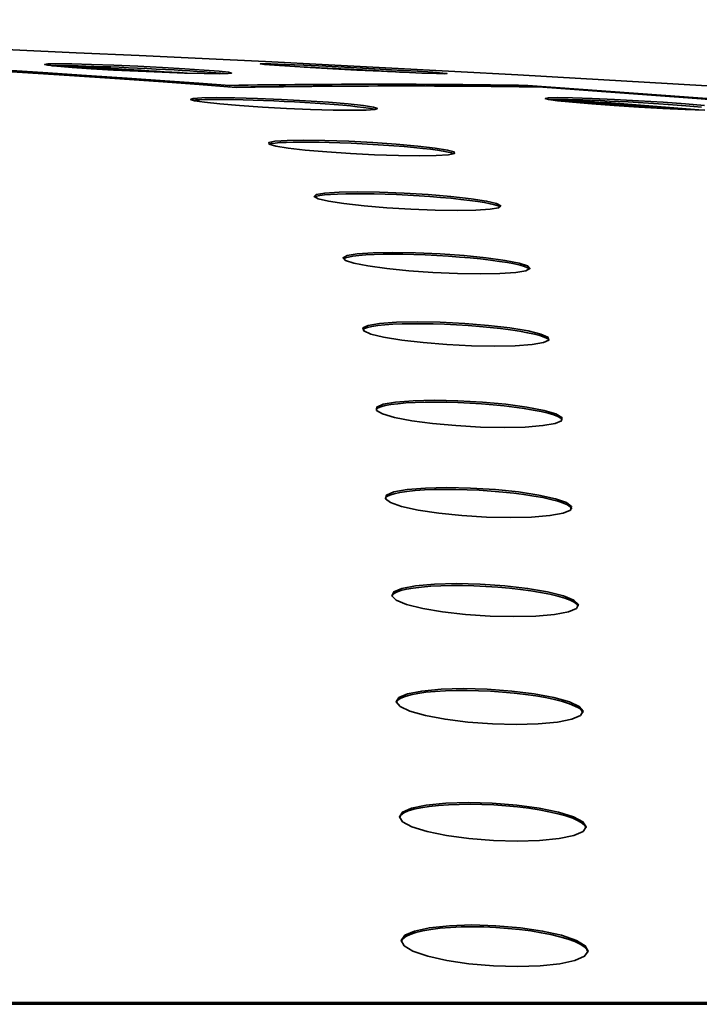
# Model space of a CAD drawing. Extents: x -65 to 112, y 1 to 72.
# Drawn here: x 75 to 76, y 18 to 20 of the extents above; entities that cross this region are included whole.
import ezdxf

# ---------------------------------------------------------------- set-up
doc = ezdxf.new("R2010")
doc.units = 0
doc.header["$LTSCALE"] = 6.666667
doc.header["$MEASUREMENT"] = 0
doc.layers.add('Visible Edges(ANSI)', color=7, linetype='Continuous', lineweight=35)

msp = doc.modelspace()

# ---------------------------------------------------------------- linework, layer by layer
at = {"layer": 'Visible Edges(ANSI)'}
for p, q in [((75.35598092, 19.51530216), (75.35598092, 19.51844413)), ((75.98331352, 19.51543783), (75.98331352, 19.51826535)), ((71.58745037, 17.58945853), (86.75931862, 17.58945853)), ((86.75931862, 17.58541471), (71.58745037, 17.58541471))]:
    msp.add_line(p, q, dxfattribs=at)
at = {"layer": 'Visible Edges(ANSI)', "flags": 128}
for points in [[(73.00817487, 19.63639288), (73.12225112, 19.6328425), (73.23976708, 19.62897374), (73.3605396, 19.62475655), (73.48438604, 19.62019092), (73.61112354, 19.61525885), (73.74056906, 19.60994831), (73.87253956, 19.60424128), (74.00685257, 19.59813176), (74.14332487, 19.59160172), (74.27802198, 19.5848434), (74.40709467, 19.57807907), (74.53039518, 19.57133877), (74.64777578, 19.56467657), (74.75908872, 19.55811649), (74.86418664, 19.55170059), (74.96292121, 19.54547092), (75.05514527, 19.53946352), (75.14071126, 19.53372045), (75.21947087, 19.52827775), (75.29127654, 19.52317146), (75.35598109, 19.51844364)], [(75.36984804, 19.51422644), (75.29205525, 19.52013172), (75.20645772, 19.52635538), (75.1148175, 19.53278329), (75.01889701, 19.5392833), (74.92045868, 19.54573524), (74.82106892, 19.55201898), (74.71856395, 19.55827869), (74.61207082, 19.56455041), (74.50189984, 19.57081613), (74.38836154, 19.57703979), (74.27176715, 19.58319737), (74.15242683, 19.58925283), (74.03065182, 19.59518213), (73.90675244, 19.60094923), (73.78103939, 19.60653611), (73.65375541, 19.61190072), (73.52523766, 19.61703103), (73.39612067, 19.62190904), (73.26704704, 19.62651671), (73.13865958, 19.63085405), (73.01160106, 19.63489103)], [(75.06495498, 19.55344273), (75.02458602, 19.55612203), (74.99284106, 19.55868118), (74.97340675, 19.56081982), (74.96677909, 19.56246584), (74.97362264, 19.56352315), (74.99314255, 19.56387758), (75.02413847, 19.56352315), (75.06556135, 19.56246584), (75.11260115, 19.56081982), (75.16306366, 19.55868118), (75.21480124, 19.55612203), (75.26180537, 19.55344273), (75.30217433, 19.55076343), (75.3339193, 19.54821029), (75.3533536, 19.54606565), (75.35998126, 19.54441962), (75.35313771, 19.54336232), (75.33361817, 19.54300788), (75.30262188, 19.54336232), (75.261199, 19.54441962), (75.2141592, 19.54606565), (75.16369669, 19.54821029), (75.11195911, 19.55076343), (75.06495498, 19.55344273)], [(75.34537015, 19.54311001), (75.33717155, 19.54395105), (75.32718313, 19.54485816), (75.31548297, 19.54581935), (75.30223441, 19.54681657), (75.28774193, 19.54783182), (75.2723232, 19.54884107), (75.25623689, 19.5498383), (75.23901669, 19.55084754), (75.22072228, 19.55186279), (75.20165556, 19.55286602), (75.18211875, 19.55383922), (75.16242913, 19.55477037), (75.14292611, 19.55563543), (75.12395137, 19.55643442), (75.10576435, 19.55714329), (75.08782627, 19.5577981), (75.0702475, 19.55838081), (75.05337797, 19.55889144), (75.037565, 19.55929995), (75.02308154, 19.55961233), (75.01010031, 19.55982259), (74.99878575, 19.55993072), (74.98925201, 19.55993673), (74.98121299, 19.55984662)], [(75.57296227, 19.55344273), (75.52525865, 19.55612203), (75.48271727, 19.55868118), (75.45027845, 19.56081982), (75.42906295, 19.56246584), (75.42033946, 19.56352315), (75.4251206, 19.56387758), (75.44282102, 19.56352315), (75.47302546, 19.56246584), (75.5122256, 19.56081982), (75.55847355, 19.55868118), (75.60991227, 19.55612203), (75.66056889, 19.55344273), (75.70827288, 19.55076343), (75.75081389, 19.54821029), (75.78325309, 19.54606565), (75.80446821, 19.54441962), (75.81319208, 19.54336232), (75.80841094, 19.54300788), (75.79071014, 19.54336232), (75.76050608, 19.54441962), (75.72130556, 19.54606565), (75.67505799, 19.54821029), (75.6236189, 19.55076343), (75.57296227, 19.55344273)], [(75.72091996, 19.54608367), (75.71289933, 19.54655225), (75.70469097, 19.54702683), (75.69633168, 19.54750743), (75.687859, 19.54798802), (75.6793101, 19.54846861), (75.6707214, 19.54894319), (75.66213119, 19.54941778), (75.65348993, 19.54988635), (75.64465492, 19.55036094), (75.63565659, 19.55083552), (75.62653173, 19.55131611), (75.61731601, 19.55179671), (75.60804622, 19.5522773), (75.59875878, 19.55274588), (75.58949012, 19.55321445), (75.58027665, 19.55367702), (75.57115216, 19.55412157), (75.56214858, 19.55456011), (75.55329705, 19.55498663), (75.544628, 19.55539514), (75.53617297, 19.55579163), (75.52796273, 19.55617009), (75.52002846, 19.55653054), (75.51240132, 19.55687296)], [(75.33526645, 19.47946164), (75.30316217, 19.4829219), (75.28185656, 19.48622597), (75.27382392, 19.48899538), (75.27904022, 19.49112199), (75.29765452, 19.49249168), (75.32750565, 19.49294224), (75.36698664, 19.49249168), (75.41461704, 19.49112199), (75.46486554, 19.48899538), (75.51548424, 19.48622597), (75.56422939, 19.4829219), (75.60544014, 19.47946164), (75.63754479, 19.47600138), (75.65885003, 19.47269731), (75.66688267, 19.4699279), (75.66166675, 19.46780729), (75.64305207, 19.4664376), (75.61320094, 19.46598104), (75.57371995, 19.4664376), (75.52608955, 19.46780729), (75.47584105, 19.4699279), (75.42522235, 19.47269731), (75.37647758, 19.47600138), (75.33526645, 19.47946164)], [(76.11771455, 19.47946164), (76.0773869, 19.4829219), (76.04568136, 19.48622597), (76.02627972, 19.48899538), (76.01967759, 19.49112199), (76.02653728, 19.49249168), (76.04606245, 19.49294224), (76.07705349, 19.49249168), (76.11845985, 19.49112199), (76.16547411, 19.48899538), (76.21590396, 19.48622597), (76.26760212, 19.4829219), (76.31456495, 19.47946164), (76.35489261, 19.47600138)], [(75.66231667, 19.46790941), (75.65638737, 19.46922503), (75.64797026, 19.47063076), (75.63716745, 19.47209657), (75.62434504, 19.47359842), (75.60990776, 19.47508825), (75.59397277, 19.47656006), (75.57607973, 19.47805591), (75.55654706, 19.47955175), (75.53574682, 19.48099953), (75.51409916, 19.48236922), (75.49212448, 19.48364278), (75.47035667, 19.4847902), (75.44889112, 19.48579944), (75.4271297, 19.48671256), (75.40554962, 19.48749953), (75.38468593, 19.48813632), (75.36501396, 19.48859889), (75.34689753, 19.48888724), (75.33068656, 19.4890134), (75.31639985, 19.48896534), (75.3036544, 19.48874907), (75.29280617, 19.4883646), (75.28423812, 19.48780591), (75.27818717, 19.48709103)], [(76.34856832, 19.47263723), (76.3324516, 19.47404897), (76.31545329, 19.47544869), (76.29741946, 19.4768364), (76.27802946, 19.47824814), (76.257658, 19.47965387), (76.23668167, 19.48101755), (76.21549208, 19.48230914), (76.19451312, 19.48351663), (76.1741702, 19.48460998), (76.15468333, 19.48558317), (76.13543938, 19.48647227), (76.11673009, 19.48725323), (76.09899288, 19.48790203), (76.08263961, 19.48840665), (76.06793576, 19.48876109), (76.05508819, 19.48896534), (76.0442944, 19.4890134), (76.03531334, 19.48891728), (76.02812361, 19.48867098)], [(76.35522639, 19.4664376), (76.31381966, 19.46780729), (76.26680539, 19.4699279), (76.21637554, 19.47269731), (76.16467738, 19.47600138), (76.11771455, 19.47946164)], [(75.47882635, 19.38664134), (75.45292546, 19.39088256), (75.43890945, 19.39493155), (75.43840671, 19.39832573), (75.45105979, 19.40093294), (75.47668472, 19.402609), (75.51230595, 19.40316769), (75.55610138, 19.402609), (75.60635626, 19.40093294), (75.65723479, 19.39832573), (75.7065176, 19.39493155), (75.75196393, 19.39088256), (75.78829592, 19.38664134), (75.81419719, 19.38240012), (75.82821282, 19.37835113), (75.82871594, 19.37495695), (75.81606249, 19.37234974), (75.79043756, 19.37067368), (75.7548167, 19.37011499), (75.71102127, 19.37067368), (75.66076639, 19.37234974), (75.60988749, 19.37495695), (75.56060505, 19.37835113), (75.51515872, 19.38240012), (75.47882635, 19.38664134)], [(75.82774425, 19.37456047), (75.82289815, 19.37633865), (75.81524623, 19.37821296), (75.80509749, 19.38013533), (75.79285141, 19.38205169), (75.77867508, 19.38394402), (75.76214009, 19.38586038), (75.7435348, 19.38777674), (75.72321741, 19.38962702), (75.70163884, 19.39136916), (75.67939833, 19.39297314), (75.65710751, 19.39439689), (75.63449754, 19.39566445), (75.61128195, 19.39678183), (75.58806637, 19.39772499), (75.56544964, 19.39844588), (75.54394954, 19.39893248), (75.52403352, 19.3991968), (75.50608267, 19.39922684), (75.48955519, 19.3990346), (75.47464896, 19.39862009), (75.46186297, 19.39796528), (75.4516166, 19.39709421), (75.444027, 19.3960249), (75.43914149, 19.39479939)], [(75.56355055, 19.27500588), (75.542293, 19.28002205), (75.53352145, 19.28482196), (75.53825453, 19.28883491), (75.55590877, 19.29192271), (75.58607078, 19.29390515), (75.62523751, 19.29456596), (75.67146181, 19.29390515), (75.72288851, 19.29192271), (75.77354588, 19.28883491), (75.82126264, 19.28482196), (75.86382918, 19.28002205), (75.89630254, 19.27500588), (75.91755972, 19.26998369), (75.92633127, 19.26518378), (75.92159819, 19.26117084), (75.90394395, 19.25808304), (75.87378231, 19.2561006), (75.83461521, 19.25543978), (75.78839091, 19.2561006), (75.73696421, 19.25808304), (75.68630721, 19.26117084), (75.63859046, 19.26518378), (75.59602392, 19.26998369), (75.56355055, 19.27500588)], [(75.92499274, 19.26262463), (75.92074627, 19.26485938), (75.91361586, 19.26717223), (75.90397023, 19.26950911), (75.89213604, 19.27180393), (75.87775658, 19.2741288), (75.86092723, 19.27645366), (75.84197464, 19.27873046), (75.82129193, 19.28088111), (75.79948583, 19.28286355), (75.77720739, 19.28463574), (75.75448066, 19.28619766), (75.73076946, 19.28758537), (75.70668355, 19.2887508), (75.68285746, 19.2896459), (75.65987579, 19.29025866), (75.63828295, 19.29058907), (75.61853176, 19.29063112), (75.60002785, 19.29039683), (75.5829965, 19.28988019), (75.56801255, 19.28906919), (75.5555502, 19.28798786), (75.5457848, 19.28666624), (75.53883387, 19.28515838), (75.53467112, 19.28346429)], [(75.61725105, 19.14457327), (75.59955063, 19.15037041), (75.5946929, 19.15591523), (75.60324255, 19.16055294), (75.62445355, 19.16411533), (75.65774617, 19.16641016), (75.69925465, 19.1671731), (75.74695226, 19.16641016), (75.7988926, 19.16411533), (75.84904498, 19.16055294), (75.89528842, 19.15591523), (75.9354505, 19.15037041), (75.96486797, 19.14457327), (75.98256839, 19.13877613), (75.98742612, 19.1332313), (75.97887647, 19.12859359), (75.95766548, 19.1250312), (75.92437248, 19.12273638), (75.88286399, 19.12197344), (75.83516676, 19.12273638), (75.78322605, 19.1250312), (75.73307405, 19.12859359), (75.68683061, 19.1332313), (75.64666853, 19.13877613), (75.61725105, 19.14457327)], [(75.98656556, 19.13200579), (75.98273247, 19.13467308), (75.97602221, 19.13740644), (75.96678395, 19.14012779), (75.95507404, 19.14281911), (75.94060747, 19.14555247), (75.92366098, 19.14826181), (75.90454356, 19.15085701), (75.88376548, 19.15327799), (75.86199092, 19.15546468), (75.83973539, 19.15739305), (75.81629265, 19.15910516), (75.79198672, 19.16057697), (75.76746677, 19.16176043), (75.7433681, 19.16259546), (75.72028993, 19.16309407), (75.69882851, 19.16326228), (75.67871236, 19.16308807), (75.65972523, 19.16258345), (75.64249076, 19.1617364), (75.62759316, 19.16055294), (75.61532981, 19.15906912), (75.60587642, 19.157351), (75.5993017, 19.15542263), (75.59539389, 19.15322392)], [(76.02752663, 18.98268593), (76.02402244, 18.98577974), (76.01765009, 18.98890959), (76.00872047, 18.99199739), (75.99701919, 18.99510922), (75.98253498, 18.99823908), (75.96553442, 19.00129684), (75.94635205, 19.00419241), (75.92559611, 19.00685969), (75.90394245, 19.00924463), (75.88142147, 19.0113352), (75.85751728, 19.01318548), (75.83285842, 19.01472938), (75.80809856, 19.01590083), (75.78387786, 19.01667578), (75.76082973, 19.01706025), (75.73936192, 19.01706025), (75.71877682, 19.01666977), (75.69951072, 19.01589482), (75.68221918, 19.01472338), (75.66739555, 19.01317347), (75.65527976, 19.01132319), (75.64608168, 19.00923261), (75.63959407, 19.00685369), (75.63585183, 19.00418039)], [(75.65294889, 18.99538556), (75.63804266, 19.00196366), (75.63620364, 19.0082474), (75.64764511, 19.01350387), (75.67149973, 19.01754685), (75.70706277, 19.02014806), (75.75020527, 19.02101312), (75.79884679, 19.02014806), (75.85098011, 19.01754685), (75.90055127, 19.01350387), (75.94548623, 19.0082474), (75.98365047, 19.00196366), (76.01061242, 18.99538556), (76.02551828, 18.98880746), (76.02735767, 18.98252373), (76.0159162, 18.97726125), (75.99206158, 18.97322428), (75.95649816, 18.97062307), (75.91335604, 18.96975801), (75.86471452, 18.97062307), (75.8125812, 18.97322428), (75.76301004, 18.97726125), (75.71807508, 18.98252373), (75.67991084, 18.98880746), (75.65294889, 18.99538556)], [(76.05569268, 18.81467104), (76.05246033, 18.81817936), (76.04636057, 18.82169969), (76.03761492, 18.82516596), (76.02593767, 18.82868029), (76.01146285, 18.83219462), (75.994433, 18.8355888), (75.97524763, 18.83877872), (75.95456228, 18.84168631), (75.93303027, 18.84424546), (75.91014772, 18.84651025), (75.88593715, 18.84848668), (75.86105339, 18.85007864), (75.83615122, 18.85123807), (75.81189073, 18.85195295), (75.78893233, 18.85222328), (75.76722197, 18.85205507), (75.74631736, 18.85144833), (75.72688868, 18.85039703), (75.70959301, 18.84890119), (75.69482533, 18.84701487), (75.68284245, 18.84481015), (75.67376452, 18.8423351), (75.66729943, 18.83949961), (75.66369424, 18.83637577)], [(75.6774219, 18.8274728), (75.66476206, 18.83482586), (75.66531549, 18.8418485), (75.67901761, 18.84772975), (75.70490724, 18.85224731), (75.74218239, 18.85515489), (75.78651473, 18.85612208), (75.83578778, 18.85515489), (75.88794963, 18.85224731), (75.93694296, 18.84772975), (75.98073614, 18.8418485), (76.01722882, 18.83482586), (76.04218317, 18.8274728), (76.05484301, 18.82011975), (76.05428958, 18.81309109), (76.04058746, 18.80720985), (76.0146982, 18.8026983), (75.97742306, 18.79978471), (75.93309034, 18.79881752), (75.88381729, 18.79978471), (75.83165581, 18.8026983), (75.78266249, 18.80720985), (75.73886931, 18.81309109), (75.70237662, 18.82011975), (75.6774219, 18.8274728)], [(76.07541947, 18.62800318), (76.07241352, 18.63190799), (76.06653716, 18.6358128), (76.05790228, 18.63966354), (76.04626332, 18.64358037), (76.0318069, 18.64746114), (76.01476541, 18.65118573), (75.99561008, 18.65465801), (75.97501446, 18.65779387), (75.95348395, 18.66053925), (75.93032544, 18.66297825), (75.90590161, 18.66506282), (75.88086503, 18.66670284), (75.85587877, 18.66784424), (75.83162352, 18.66849304), (75.80874998, 18.66864923), (75.78671635, 18.66831883), (75.76558683, 18.66748981), (75.7460658, 18.66616818), (75.72877501, 18.66435395), (75.71405913, 18.66213121), (75.70220279, 18.65958407), (75.69313124, 18.65670653), (75.68668493, 18.6534385), (75.68320477, 18.64987011)], [(75.6944555, 18.64087704), (75.68363843, 18.64900505), (75.68613225, 18.6567666), (75.70164748, 18.66326661), (75.72914821, 18.66825875), (75.76775513, 18.67147872), (75.81298445, 18.67254203), (75.86269378, 18.67147872), (75.91479819, 18.66825875), (75.9632471, 18.66326661), (76.00604605, 18.6567666), (76.04112587, 18.64900505), (76.06441355, 18.64087704), (76.07523062, 18.63274903), (76.0727368, 18.62498747), (76.05722157, 18.61848747), (76.02972083, 18.61349532), (75.99111391, 18.61027535), (75.9458846, 18.60921205), (75.89617526, 18.61027535), (75.84407085, 18.61349532), (75.79562194, 18.61848747), (75.75282299, 18.62498747), (75.71774317, 18.63274903), (75.6944555, 18.64087704)], [(76.08931421, 18.42270639), (76.08650049, 18.42700769), (76.08080849, 18.43128495), (76.07224682, 18.43553218), (76.06065104, 18.43984549), (76.04621564, 18.44408672), (76.02917641, 18.4481297), (76.01006725, 18.45187831), (75.98956588, 18.45523645), (75.96796103, 18.45816806), (75.94459826, 18.46077527), (75.92001937, 18.46296196), (75.89487503, 18.46464403), (75.86984108, 18.46577342), (75.84561588, 18.46635614), (75.82272394, 18.46639218), (75.80043274, 18.46589357), (75.77914102, 18.46484828), (75.75956667, 18.46325031), (75.74228114, 18.4611297), (75.72761633, 18.45858257), (75.71586436, 18.45569902), (75.70674363, 18.45240696), (75.70031759, 18.44871241), (75.69695457, 18.44470548)], [(75.70632574, 18.43564032), (75.69704543, 18.44454328), (75.70114361, 18.45304375), (75.71814454, 18.46016251), (75.74695114, 18.46562924), (75.78662023, 18.46914958), (75.83254528, 18.47032102), (75.882564, 18.46914958), (75.93456628, 18.46562924), (75.98251357, 18.46016251), (76.02444408, 18.45304375), (76.05831717, 18.44454328), (76.08019986, 18.43564032), (76.08947979, 18.42674336), (76.08538162, 18.41824289), (76.06838068, 18.41112413), (76.03957446, 18.4056574), (75.99990536, 18.40213706), (75.95397994, 18.40096562), (75.9039616, 18.40213706), (75.85195931, 18.4056574), (75.80401202, 18.41112413), (75.76208152, 18.41824289), (75.72820806, 18.42674336), (75.70632574, 18.43564032)], [(75.71444511, 18.21182272), (75.70646654, 18.22148862), (75.71191299, 18.230728), (75.73015258, 18.23845952), (75.7600375, 18.24440083), (75.80057204, 18.24822754), (75.84704977, 18.2494951), (75.89729189, 18.24822754), (75.94916989, 18.24440083), (75.99665949, 18.23845952), (76.03782781, 18.230728), (76.07065974, 18.22148862), (76.09134246, 18.21182272), (76.09932141, 18.20215081), (76.09387457, 18.19291143), (76.07563499, 18.18517991), (76.04575044, 18.17923859), (76.00521553, 18.17541188), (75.95873817, 18.17414432), (75.90849606, 18.17541188), (75.85661805, 18.17923859), (75.80912845, 18.18517991), (75.76795976, 18.19291143), (75.7351282, 18.20215081), (75.71444511, 18.21182272)], [(76.09899438, 18.19882872), (76.09634549, 18.2035265), (76.09080817, 18.20817022), (76.08229982, 18.21281994), (76.07074722, 18.21751773), (76.05633285, 18.22211339), (76.03930751, 18.22647476), (76.02025167, 18.2304877), (75.99984304, 18.2340621), (75.97812479, 18.23719796), (75.95460696, 18.23996137), (75.92991168, 18.24225018), (75.90468924, 18.24396229), (75.87963089, 18.24507967), (75.85544924, 18.2455903), (75.83247019, 18.24551821), (75.80997699, 18.24484538), (75.7885655, 18.24357782), (75.76895849, 18.24170952), (75.75167896, 18.23928854), (75.73706446, 18.23642301), (75.72536055, 18.23319103), (75.71619589, 18.22949648), (75.70979313, 18.22538141), (75.70653637, 18.22094795)], [(75.71975189, 17.96946028), (75.71288919, 17.97989513), (75.71948494, 17.98986741), (75.73877319, 17.99821769), (75.76956373, 18.00462758), (75.81081615, 18.00876067), (75.85774068, 18.01013036), (75.90814725, 18.00876067), (75.95989159, 18.00462758), (76.00696481, 17.99821769), (76.04745992, 17.98986741), (76.07938473, 17.97989513), (76.09903192, 17.96946028), (76.10589425, 17.95902543), (76.0992985, 17.94905315), (76.08001025, 17.94070287), (76.04922009, 17.93429298), (76.00796729, 17.9301659), (75.96104276, 17.92879621), (75.91063619, 17.9301659), (75.85889223, 17.93429298), (75.81181901, 17.94070287), (75.77132352, 17.94905315), (75.73939871, 17.95902543), (75.71975189, 17.96946028)], [(76.10553043, 17.95642423), (76.10302384, 17.96150649), (76.09761005, 17.96651666), (76.08915201, 17.97156888), (76.07764184, 17.97664513), (76.06324699, 17.98159522), (76.04624417, 17.98626898), (76.02724428, 17.99054625), (76.00692388, 17.99433691), (75.9850746, 17.99767102), (75.96143587, 18.00058461), (75.93665047, 18.00296954), (75.9113706, 18.0047177), (75.88630323, 18.00581705), (75.86217151, 18.0062676), (75.83906594, 18.00606936), (75.81641129, 18.00523433), (75.79490969, 18.0037445), (75.77527977, 18.00160586), (75.75800738, 17.99889052), (75.74344244, 17.99571261), (75.73174604, 17.99212619), (75.72254458, 17.98802915), (75.71616585, 17.98350558), (75.71300146, 17.9786516)], [(75.72286786, 17.70863111), (75.7169731, 17.71982889), (75.72456007, 17.73053408), (75.74474755, 17.73949111), (75.77630854, 17.74637558), (75.81816583, 17.75080904), (75.86545831, 17.75228085), (75.91598728, 17.75080904), (75.96759533, 17.74637558), (76.0142897, 17.73949111), (76.05418708, 17.73053408), (76.08531478, 17.71982889), (76.10405786, 17.70863111), (76.10995262, 17.69742731), (76.10236565, 17.68672213), (76.08217817, 17.6777651), (76.05061718, 17.67088663), (76.00875989, 17.66645317), (75.96146741, 17.66498136), (75.91093881, 17.66645317), (75.85933077, 17.67088663), (75.81263602, 17.6777651), (75.77273864, 17.68672213), (75.74161131, 17.69742731), (75.72286786, 17.70863111)], [(76.10963123, 17.695547), (76.10725042, 17.70101973), (76.1019365, 17.70639635), (76.09352765, 17.71184506), (76.08205802, 17.71729978), (76.0676827, 17.7225923), (76.05070767, 17.72757243), (76.03176409, 17.73212003), (76.01151278, 17.73611495), (75.98953922, 17.7396473), (75.96580437, 17.74271708), (75.94094764, 17.74519213), (75.91562571, 17.74697632), (75.89055872, 17.74805765), (75.86647994, 17.74843612), (75.84322644, 17.74812974), (75.82044038, 17.74712651), (75.79886894, 17.7454144), (75.77922175, 17.74301144), (75.76195724, 17.74000173), (75.74743999, 17.73651144), (75.73572294, 17.73257058), (75.72649069, 17.72807705), (75.72013712, 17.72313897), (75.71704932, 17.71787048)]]:
    msp.add_lwpolyline(points, dxfattribs=at)
at = {"layer": 'Visible Edges(ANSI)'}
msp.add_arc((71.55792281, -58.87920209), 78.54330709, 76.801769522, 89.2101835394, dxfattribs=at)
for centre, major_axis, ratio, start_param, end_param in [((71.54315903, -58.87920208), (0, 78.53936452), 0.8660254038, 6.2294375851, 6.2325935921), ((71.57268659, -58.87920209), (0, 78.53936453), 0.8660254038, 6.2288512314, 6.2326328719), ((75.66406155, -58.87920209), (0, 78.40006752), 0.5, 6.2750410413, 6.2910445811), ((75.66406155, -58.87920209), (0, 78.39612332), 0.5, 0.0027736193, 0.0076390239), ((75.71520479, -58.87920209), (0, 78.39647375), 0.5, 6.2757939786, 6.291995939), ((71.87717478, -58.87920209), (0, 78.54071174), 0.8660254038, 6.1134836189, 6.22278039), ((71.84764722, -58.87920209), (0, 78.54116963), 0.8660254038, 6.1142474264, 6.2220274513), ((71.54315903, -58.87920209), (0, 78.53936453), 0.8660254038, 6.2134046988, 6.2171269401), ((71.57268659, -58.87920209), (0, 78.53936453), 0.8660254038, 6.2129960304, 6.2171269401)]:
    msp.add_ellipse(centre, major_axis=major_axis, ratio=ratio, start_param=start_param, end_param=end_param, dxfattribs=at)

doc.saveas('drawing.dxf')
